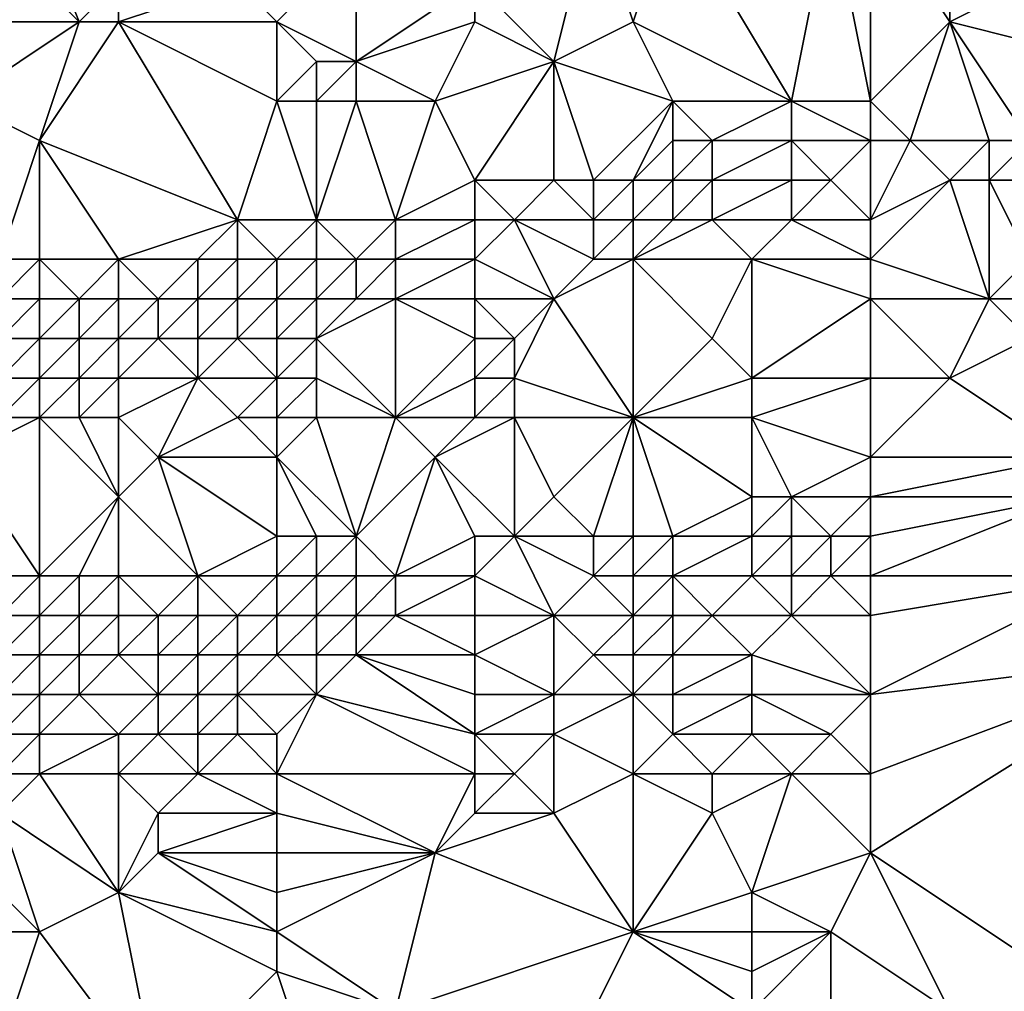
# Model space of a CAD drawing. Units: metres. Extents: x 70625 to 71250, y 344000 to 344500.
# Drawn here: x 70984 to 71008, y 344396 to 344421 of the extents above; entities that cross this region are included whole.
import ezdxf

# ---------------------------------------------------------------- set-up
doc = ezdxf.new("R2010")
doc.units = ezdxf.units.M
doc.layers.add('Terrain', color=15, linetype='Continuous')

msp = doc.modelspace()

# ---------------------------------------------------------------- linework, layer by layer
at = {"layer": 'Terrain'}
for points in [[(70985, 344421, 258.17), (70983, 344426, 258.14), (70981, 344425, 258.2), (70985, 344421, 258.17)], [(70985, 344421, 258.17), (70986, 344422, 258.08), (70983, 344426, 258.14), (70985, 344421, 258.17)], [(70985, 344421, 258.17), (70981, 344425, 258.2), (70981, 344421, 258.63), (70985, 344421, 258.17)], [(71005, 344424, 258.35), (71007, 344421, 258.49), (71007, 344425, 258.19), (71005, 344424, 258.35)], [(71007, 344421, 258.49), (71011, 344423, 258.18), (71007, 344425, 258.19), (71007, 344421, 258.49)], [(70997, 344420, 258.32), (70998, 344424, 258.42), (70995, 344422, 258.66), (70997, 344420, 258.32)], [(70997, 344420, 258.32), (70999, 344421, 258.49), (70998, 344424, 258.42), (70997, 344420, 258.32)], [(70999, 344421, 258.49), (71000, 344424, 258.47), (70998, 344424, 258.42), (70999, 344421, 258.49)], [(71003, 344419, 258.64), (71000, 344424, 258.47), (70999, 344421, 258.49), (71003, 344419, 258.64)], [(71003, 344419, 258.64), (71004, 344424, 258.49), (71000, 344424, 258.47), (71003, 344419, 258.64)], [(71005, 344419, 258.52), (71004, 344424, 258.49), (71003, 344419, 258.64), (71005, 344419, 258.52)], [(71005, 344419, 258.52), (71005, 344424, 258.35), (71004, 344424, 258.49), (71005, 344419, 258.52)], [(71005, 344419, 258.52), (71007, 344421, 258.49), (71005, 344424, 258.35), (71005, 344419, 258.52)], [(70990, 344421, 258.02), (70992, 344423, 258.26), (70989, 344422, 258.17), (70990, 344421, 258.02)], [(70992, 344420, 258.41), (70992, 344423, 258.26), (70990, 344421, 258.02), (70992, 344420, 258.41)], [(70995, 344422, 258.66), (70992, 344423, 258.26), (70992, 344420, 258.41), (70995, 344422, 258.66)], [(71011, 344420, 258.29), (71011, 344423, 258.18), (71007, 344421, 258.49), (71011, 344420, 258.29)], [(70986, 344421, 258.18), (70986, 344422, 258.08), (70985, 344421, 258.17), (70986, 344421, 258.18)], [(70990, 344421, 258.02), (70989, 344422, 258.17), (70986, 344421, 258.18), (70990, 344421, 258.02)], [(70986, 344421, 258.18), (70989, 344422, 258.17), (70986, 344422, 258.08), (70986, 344421, 258.18)], [(70995, 344421, 258.51), (70995, 344422, 258.66), (70992, 344420, 258.41), (70995, 344421, 258.51)], [(70997, 344420, 258.32), (70995, 344422, 258.66), (70995, 344421, 258.51), (70997, 344420, 258.32)], [(70985, 344421, 258.17), (70981, 344421, 258.63), (70982, 344419, 258.7), (70985, 344421, 258.17)], [(70985, 344421, 258.17), (70982, 344419, 258.7), (70984, 344418, 258.64), (70985, 344421, 258.17)], [(70986, 344421, 258.18), (70985, 344421, 258.17), (70984, 344418, 258.64), (70986, 344421, 258.18)], [(70986, 344421, 258.18), (70984, 344418, 258.64), (70989, 344416, 258.26), (70986, 344421, 258.18)], [(70990, 344419, 258.02), (70990, 344421, 258.02), (70986, 344421, 258.18), (70990, 344419, 258.02)], [(70990, 344419, 258.02), (70986, 344421, 258.18), (70989, 344416, 258.26), (70990, 344419, 258.02)], [(70990, 344419, 258.02), (70991, 344420, 258.13), (70990, 344421, 258.02), (70990, 344419, 258.02)], [(70992, 344420, 258.41), (70990, 344421, 258.02), (70991, 344420, 258.13), (70992, 344420, 258.41)], [(70995, 344421, 258.51), (70992, 344420, 258.41), (70994, 344419, 258.45), (70995, 344421, 258.51)], [(70997, 344420, 258.32), (70995, 344421, 258.51), (70994, 344419, 258.45), (70997, 344420, 258.32)], [(71000, 344419, 258.46), (70999, 344421, 258.49), (70997, 344420, 258.32), (71000, 344419, 258.46)], [(71003, 344419, 258.64), (70999, 344421, 258.49), (71000, 344419, 258.46), (71003, 344419, 258.64)], [(71005, 344419, 258.52), (71006, 344418, 258.7), (71007, 344421, 258.49), (71005, 344419, 258.52)], [(71007, 344421, 258.49), (71006, 344418, 258.7), (71008, 344418, 258.79), (71007, 344421, 258.49)], [(71011, 344420, 258.29), (71007, 344421, 258.49), (71009, 344418, 258.89), (71011, 344420, 258.29)], [(71007, 344421, 258.49), (71008, 344418, 258.79), (71009, 344418, 258.89), (71007, 344421, 258.49)], [(70991, 344419, 258.15), (70991, 344420, 258.13), (70990, 344419, 258.02), (70991, 344419, 258.15)], [(70992, 344419, 258.33), (70992, 344420, 258.41), (70991, 344419, 258.15), (70992, 344419, 258.33)], [(70991, 344419, 258.15), (70992, 344420, 258.41), (70991, 344420, 258.13), (70991, 344419, 258.15)], [(70994, 344419, 258.45), (70992, 344420, 258.41), (70992, 344419, 258.33), (70994, 344419, 258.45)], [(70997, 344420, 258.32), (70994, 344419, 258.45), (70995, 344417, 258.51), (70997, 344420, 258.32)], [(70997, 344420, 258.32), (70995, 344417, 258.51), (70997, 344417, 258.6), (70997, 344420, 258.32)], [(71000, 344419, 258.46), (70997, 344420, 258.32), (70998, 344417, 258.65), (71000, 344419, 258.46)], [(70997, 344420, 258.32), (70997, 344417, 258.6), (70998, 344417, 258.65), (70997, 344420, 258.32)], [(70983, 344415, 258.8), (70984, 344418, 258.64), (70982, 344419, 258.7), (70983, 344415, 258.8)], [(70990, 344419, 258.02), (70989, 344416, 258.26), (70991, 344416, 258.53), (70990, 344419, 258.02)], [(70991, 344419, 258.15), (70990, 344419, 258.02), (70991, 344416, 258.53), (70991, 344419, 258.15)], [(70992, 344419, 258.33), (70991, 344419, 258.15), (70991, 344416, 258.53), (70992, 344419, 258.33)], [(70992, 344419, 258.33), (70991, 344416, 258.53), (70993, 344416, 258.52), (70992, 344419, 258.33)], [(70994, 344419, 258.45), (70992, 344419, 258.33), (70993, 344416, 258.52), (70994, 344419, 258.45)], [(70994, 344419, 258.45), (70993, 344416, 258.52), (70995, 344417, 258.51), (70994, 344419, 258.45)], [(71000, 344419, 258.46), (70998, 344417, 258.65), (70999, 344417, 258.66), (71000, 344419, 258.46)], [(71000, 344419, 258.46), (70999, 344417, 258.66), (71000, 344418, 258.49), (71000, 344419, 258.46)], [(71003, 344419, 258.64), (71000, 344419, 258.46), (71001, 344418, 258.61), (71003, 344419, 258.64)], [(71000, 344419, 258.46), (71000, 344418, 258.49), (71001, 344418, 258.61), (71000, 344419, 258.46)], [(71003, 344419, 258.64), (71001, 344418, 258.61), (71003, 344418, 258.76), (71003, 344419, 258.64)], [(71005, 344419, 258.52), (71003, 344419, 258.64), (71005, 344418, 258.7), (71005, 344419, 258.52)], [(71003, 344419, 258.64), (71003, 344418, 258.76), (71005, 344418, 258.7), (71003, 344419, 258.64)], [(71005, 344419, 258.52), (71005, 344418, 258.7), (71006, 344418, 258.7), (71005, 344419, 258.52)], [(70984, 344415, 258.73), (70984, 344418, 258.64), (70983, 344415, 258.8), (70984, 344415, 258.73)], [(70986, 344415, 258.74), (70984, 344418, 258.64), (70984, 344415, 258.73), (70986, 344415, 258.74)], [(70986, 344415, 258.74), (70989, 344416, 258.26), (70984, 344418, 258.64), (70986, 344415, 258.74)], [(71000, 344417, 258.75), (71000, 344418, 258.49), (70999, 344417, 258.66), (71000, 344417, 258.75)], [(71001, 344417, 258.92), (71001, 344418, 258.61), (71000, 344417, 258.75), (71001, 344417, 258.92)], [(71000, 344417, 258.75), (71001, 344418, 258.61), (71000, 344418, 258.49), (71000, 344417, 258.75)], [(71003, 344417, 259.1), (71003, 344418, 258.76), (71001, 344417, 258.92), (71003, 344417, 259.1)], [(71001, 344417, 258.92), (71003, 344418, 258.76), (71001, 344418, 258.61), (71001, 344417, 258.92)], [(71004, 344417, 259.07), (71005, 344418, 258.7), (71003, 344418, 258.76), (71004, 344417, 259.07)], [(71004, 344417, 259.07), (71003, 344418, 258.76), (71003, 344417, 259.1), (71004, 344417, 259.07)], [(71005, 344416, 259.49), (71005, 344418, 258.7), (71004, 344417, 259.07), (71005, 344416, 259.49)], [(71005, 344416, 259.49), (71007, 344417, 259.17), (71006, 344418, 258.7), (71005, 344416, 259.49)], [(71005, 344416, 259.49), (71006, 344418, 258.7), (71005, 344418, 258.7), (71005, 344416, 259.49)], [(71007, 344417, 259.17), (71008, 344418, 258.79), (71006, 344418, 258.7), (71007, 344417, 259.17)], [(71008, 344417, 259.42), (71008, 344418, 258.79), (71007, 344417, 259.17), (71008, 344417, 259.42)], [(71009, 344417, 259.27), (71009, 344418, 258.89), (71008, 344417, 259.42), (71009, 344417, 259.27)], [(71008, 344417, 259.42), (71009, 344418, 258.89), (71008, 344418, 258.79), (71008, 344417, 259.42)], [(70995, 344416, 258.85), (70995, 344417, 258.51), (70993, 344416, 258.52), (70995, 344416, 258.85)], [(70996, 344416, 258.98), (70997, 344417, 258.6), (70995, 344417, 258.51), (70996, 344416, 258.98)], [(70996, 344416, 258.98), (70995, 344417, 258.51), (70995, 344416, 258.85), (70996, 344416, 258.98)], [(70998, 344416, 259.09), (70997, 344417, 258.6), (70996, 344416, 258.98), (70998, 344416, 259.09)], [(70998, 344416, 259.09), (70998, 344417, 258.65), (70997, 344417, 258.6), (70998, 344416, 259.09)], [(70999, 344416, 259.14), (70999, 344417, 258.66), (70998, 344416, 259.09), (70999, 344416, 259.14)], [(70998, 344416, 259.09), (70999, 344417, 258.66), (70998, 344417, 258.65), (70998, 344416, 259.09)], [(71000, 344416, 259.25), (71000, 344417, 258.75), (70999, 344416, 259.14), (71000, 344416, 259.25)], [(70999, 344416, 259.14), (71000, 344417, 258.75), (70999, 344417, 258.66), (70999, 344416, 259.14)], [(71001, 344416, 259.39), (71001, 344417, 258.92), (71000, 344416, 259.25), (71001, 344416, 259.39)], [(71000, 344416, 259.25), (71001, 344417, 258.92), (71000, 344417, 258.75), (71000, 344416, 259.25)], [(71003, 344416, 259.5), (71003, 344417, 259.1), (71001, 344416, 259.39), (71003, 344416, 259.5)], [(71001, 344416, 259.39), (71003, 344417, 259.1), (71001, 344417, 258.92), (71001, 344416, 259.39)], [(71005, 344416, 259.49), (71004, 344417, 259.07), (71003, 344416, 259.5), (71005, 344416, 259.49)], [(71003, 344416, 259.5), (71004, 344417, 259.07), (71003, 344417, 259.1), (71003, 344416, 259.5)], [(71005, 344415, 259.97), (71008, 344414, 260.93), (71007, 344417, 259.17), (71005, 344415, 259.97)], [(71005, 344415, 259.97), (71007, 344417, 259.17), (71005, 344416, 259.49), (71005, 344415, 259.97)], [(71008, 344414, 260.93), (71008, 344417, 259.42), (71007, 344417, 259.17), (71008, 344414, 260.93)], [(71008, 344414, 260.93), (71009, 344415, 260.26), (71008, 344417, 259.42), (71008, 344414, 260.93)], [(71009, 344415, 260.26), (71009, 344417, 259.27), (71008, 344417, 259.42), (71009, 344415, 260.26)], [(70988, 344415, 258.54), (70989, 344416, 258.26), (70986, 344415, 258.74), (70988, 344415, 258.54)], [(70989, 344415, 258.54), (70989, 344416, 258.26), (70988, 344415, 258.54), (70989, 344415, 258.54)], [(70990, 344415, 258.71), (70989, 344416, 258.26), (70989, 344415, 258.54), (70990, 344415, 258.71)], [(70990, 344415, 258.71), (70991, 344416, 258.53), (70989, 344416, 258.26), (70990, 344415, 258.71)], [(70991, 344415, 258.82), (70991, 344416, 258.53), (70990, 344415, 258.71), (70991, 344415, 258.82)], [(70992, 344415, 258.85), (70991, 344416, 258.53), (70991, 344415, 258.82), (70992, 344415, 258.85)], [(70992, 344415, 258.85), (70993, 344416, 258.52), (70991, 344416, 258.53), (70992, 344415, 258.85)], [(70993, 344415, 258.92), (70993, 344416, 258.52), (70992, 344415, 258.85), (70993, 344415, 258.92)], [(70995, 344415, 259.32), (70995, 344416, 258.85), (70993, 344415, 258.92), (70995, 344415, 259.32)], [(70995, 344416, 258.85), (70993, 344416, 258.52), (70993, 344415, 258.92), (70995, 344416, 258.85)], [(70997, 344414, 260.08), (70996, 344416, 258.98), (70995, 344415, 259.32), (70997, 344414, 260.08)], [(70995, 344415, 259.32), (70996, 344416, 258.98), (70995, 344416, 258.85), (70995, 344415, 259.32)], [(70997, 344414, 260.08), (70998, 344415, 259.62), (70996, 344416, 258.98), (70997, 344414, 260.08)], [(70998, 344415, 259.62), (70998, 344416, 259.09), (70996, 344416, 258.98), (70998, 344415, 259.62)], [(70999, 344415, 259.71), (70999, 344416, 259.14), (70998, 344415, 259.62), (70999, 344415, 259.71)], [(70998, 344415, 259.62), (70999, 344416, 259.14), (70998, 344416, 259.09), (70998, 344415, 259.62)], [(71002, 344415, 259.98), (71001, 344416, 259.39), (70999, 344415, 259.71), (71002, 344415, 259.98)], [(70999, 344415, 259.71), (71001, 344416, 259.39), (71000, 344416, 259.25), (70999, 344415, 259.71)], [(70999, 344415, 259.71), (71000, 344416, 259.25), (70999, 344416, 259.14), (70999, 344415, 259.71)], [(71002, 344415, 259.98), (71003, 344416, 259.5), (71001, 344416, 259.39), (71002, 344415, 259.98)], [(71005, 344415, 259.97), (71003, 344416, 259.5), (71002, 344415, 259.98), (71005, 344415, 259.97)], [(71005, 344415, 259.97), (71005, 344416, 259.49), (71003, 344416, 259.5), (71005, 344415, 259.97)], [(70984, 344414, 259.02), (70984, 344415, 258.73), (70983, 344414, 259.04), (70984, 344414, 259.02)], [(70983, 344414, 259.04), (70984, 344415, 258.73), (70983, 344415, 258.8), (70983, 344414, 259.04)], [(70985, 344414, 259.03), (70984, 344415, 258.73), (70984, 344414, 259.02), (70985, 344414, 259.03)], [(70985, 344414, 259.03), (70986, 344415, 258.74), (70984, 344415, 258.73), (70985, 344414, 259.03)], [(70986, 344414, 259.03), (70986, 344415, 258.74), (70985, 344414, 259.03), (70986, 344414, 259.03)], [(70987, 344414, 259.04), (70986, 344415, 258.74), (70986, 344414, 259.03), (70987, 344414, 259.04)], [(70987, 344414, 259.04), (70988, 344415, 258.54), (70986, 344415, 258.74), (70987, 344414, 259.04)], [(70988, 344414, 259.06), (70988, 344415, 258.54), (70987, 344414, 259.04), (70988, 344414, 259.06)], [(70989, 344414, 259.15), (70989, 344415, 258.54), (70988, 344414, 259.06), (70989, 344414, 259.15)], [(70988, 344414, 259.06), (70989, 344415, 258.54), (70988, 344415, 258.54), (70988, 344414, 259.06)], [(70990, 344414, 259.29), (70990, 344415, 258.71), (70989, 344414, 259.15), (70990, 344414, 259.29)], [(70989, 344414, 259.15), (70990, 344415, 258.71), (70989, 344415, 258.54), (70989, 344414, 259.15)], [(70991, 344414, 259.37), (70991, 344415, 258.82), (70990, 344414, 259.29), (70991, 344414, 259.37)], [(70990, 344414, 259.29), (70991, 344415, 258.82), (70990, 344415, 258.71), (70990, 344414, 259.29)], [(70992, 344414, 259.4), (70992, 344415, 258.85), (70991, 344414, 259.37), (70992, 344414, 259.4)], [(70991, 344414, 259.37), (70992, 344415, 258.85), (70991, 344415, 258.82), (70991, 344414, 259.37)], [(70993, 344414, 259.51), (70993, 344415, 258.92), (70992, 344414, 259.4), (70993, 344414, 259.51)], [(70992, 344414, 259.4), (70993, 344415, 258.92), (70992, 344415, 258.85), (70992, 344414, 259.4)], [(70995, 344414, 259.85), (70995, 344415, 259.32), (70993, 344414, 259.51), (70995, 344414, 259.85)], [(70995, 344415, 259.32), (70993, 344415, 258.92), (70993, 344414, 259.51), (70995, 344415, 259.32)], [(70997, 344414, 260.08), (70995, 344415, 259.32), (70995, 344414, 259.85), (70997, 344414, 260.08)], [(70999, 344411, 261.67), (70999, 344415, 259.71), (70997, 344414, 260.08), (70999, 344411, 261.67)], [(70997, 344414, 260.08), (70999, 344415, 259.71), (70998, 344415, 259.62), (70997, 344414, 260.08)], [(70999, 344411, 261.67), (71001, 344413, 260.82), (70999, 344415, 259.71), (70999, 344411, 261.67)], [(71001, 344413, 260.82), (71002, 344415, 259.98), (70999, 344415, 259.71), (71001, 344413, 260.82)], [(71002, 344412, 261.36), (71002, 344415, 259.98), (71001, 344413, 260.82), (71002, 344412, 261.36)], [(71002, 344412, 261.36), (71005, 344414, 260.55), (71002, 344415, 259.98), (71002, 344412, 261.36)], [(71005, 344414, 260.55), (71005, 344415, 259.97), (71002, 344415, 259.98), (71005, 344414, 260.55)], [(71005, 344414, 260.55), (71008, 344414, 260.93), (71005, 344415, 259.97), (71005, 344414, 260.55)], [(71010, 344414, 260.75), (71009, 344415, 260.26), (71008, 344414, 260.93), (71010, 344414, 260.75)], [(70984, 344413, 259.49), (70984, 344414, 259.02), (70983, 344413, 259.47), (70984, 344413, 259.49)], [(70983, 344413, 259.47), (70984, 344414, 259.02), (70983, 344414, 259.04), (70983, 344413, 259.47)], [(70985, 344413, 259.54), (70985, 344414, 259.03), (70984, 344413, 259.49), (70985, 344413, 259.54)], [(70984, 344413, 259.49), (70985, 344414, 259.03), (70984, 344414, 259.02), (70984, 344413, 259.49)], [(70986, 344413, 259.58), (70986, 344414, 259.03), (70985, 344413, 259.54), (70986, 344413, 259.58)], [(70985, 344413, 259.54), (70986, 344414, 259.03), (70985, 344414, 259.03), (70985, 344413, 259.54)], [(70987, 344413, 259.68), (70987, 344414, 259.04), (70986, 344413, 259.58), (70987, 344413, 259.68)], [(70986, 344413, 259.58), (70987, 344414, 259.04), (70986, 344414, 259.03), (70986, 344413, 259.58)], [(70988, 344413, 259.78), (70988, 344414, 259.06), (70987, 344413, 259.68), (70988, 344413, 259.78)], [(70987, 344413, 259.68), (70988, 344414, 259.06), (70987, 344414, 259.04), (70987, 344413, 259.68)], [(70989, 344413, 259.83), (70989, 344414, 259.15), (70988, 344413, 259.78), (70989, 344413, 259.83)], [(70988, 344413, 259.78), (70989, 344414, 259.15), (70988, 344414, 259.06), (70988, 344413, 259.78)], [(70990, 344413, 259.91), (70990, 344414, 259.29), (70989, 344413, 259.83), (70990, 344413, 259.91)], [(70989, 344413, 259.83), (70990, 344414, 259.29), (70989, 344414, 259.15), (70989, 344413, 259.83)], [(70991, 344413, 259.97), (70991, 344414, 259.37), (70990, 344413, 259.91), (70991, 344413, 259.97)], [(70990, 344413, 259.91), (70991, 344414, 259.37), (70990, 344414, 259.29), (70990, 344413, 259.91)], [(70993, 344411, 261.38), (70993, 344414, 259.51), (70991, 344413, 259.97), (70993, 344411, 261.38)], [(70991, 344413, 259.97), (70993, 344414, 259.51), (70992, 344414, 259.4), (70991, 344413, 259.97)], [(70991, 344413, 259.97), (70992, 344414, 259.4), (70991, 344414, 259.37), (70991, 344413, 259.97)], [(70995, 344413, 260.37), (70993, 344414, 259.51), (70993, 344411, 261.38), (70995, 344413, 260.37)], [(70995, 344413, 260.37), (70995, 344414, 259.85), (70993, 344414, 259.51), (70995, 344413, 260.37)], [(70996, 344413, 260.5), (70995, 344414, 259.85), (70995, 344413, 260.37), (70996, 344413, 260.5)], [(70996, 344413, 260.5), (70997, 344414, 260.08), (70995, 344414, 259.85), (70996, 344413, 260.5)], [(70999, 344411, 261.67), (70997, 344414, 260.08), (70996, 344412, 260.98), (70999, 344411, 261.67)], [(70996, 344412, 260.98), (70997, 344414, 260.08), (70996, 344413, 260.5), (70996, 344412, 260.98)], [(71005, 344412, 261.58), (71005, 344414, 260.55), (71002, 344412, 261.36), (71005, 344412, 261.58)], [(71005, 344412, 261.58), (71007, 344412, 261.52), (71005, 344414, 260.55), (71005, 344412, 261.58)], [(71005, 344414, 260.55), (71007, 344412, 261.52), (71008, 344414, 260.93), (71005, 344414, 260.55)], [(71007, 344412, 261.52), (71009, 344413, 261.37), (71008, 344414, 260.93), (71007, 344412, 261.52)], [(71009, 344413, 261.37), (71010, 344414, 260.75), (71008, 344414, 260.93), (71009, 344413, 261.37)], [(70984, 344412, 260.13), (70984, 344413, 259.49), (70983, 344412, 260.07), (70984, 344412, 260.13)], [(70983, 344412, 260.07), (70984, 344413, 259.49), (70983, 344413, 259.47), (70983, 344412, 260.07)], [(70985, 344412, 260.25), (70985, 344413, 259.54), (70984, 344412, 260.13), (70985, 344412, 260.25)], [(70984, 344412, 260.13), (70985, 344413, 259.54), (70984, 344413, 259.49), (70984, 344412, 260.13)], [(70986, 344412, 260.36), (70986, 344413, 259.58), (70985, 344412, 260.25), (70986, 344412, 260.36)], [(70985, 344412, 260.25), (70986, 344413, 259.58), (70985, 344413, 259.54), (70985, 344412, 260.25)], [(70988, 344412, 260.51), (70987, 344413, 259.68), (70986, 344412, 260.36), (70988, 344412, 260.51)], [(70986, 344412, 260.36), (70987, 344413, 259.68), (70986, 344413, 259.58), (70986, 344412, 260.36)], [(70988, 344412, 260.51), (70988, 344413, 259.78), (70987, 344413, 259.68), (70988, 344412, 260.51)], [(70990, 344412, 260.43), (70989, 344413, 259.83), (70988, 344412, 260.51), (70990, 344412, 260.43)], [(70988, 344412, 260.51), (70989, 344413, 259.83), (70988, 344413, 259.78), (70988, 344412, 260.51)], [(70990, 344412, 260.43), (70990, 344413, 259.91), (70989, 344413, 259.83), (70990, 344412, 260.43)], [(70991, 344412, 260.53), (70991, 344413, 259.97), (70990, 344412, 260.43), (70991, 344412, 260.53)], [(70990, 344412, 260.43), (70991, 344413, 259.97), (70990, 344413, 259.91), (70990, 344412, 260.43)], [(70993, 344411, 261.38), (70991, 344413, 259.97), (70991, 344412, 260.53), (70993, 344411, 261.38)], [(70995, 344412, 260.82), (70995, 344413, 260.37), (70993, 344411, 261.38), (70995, 344412, 260.82)], [(70996, 344412, 260.98), (70996, 344413, 260.5), (70995, 344412, 260.82), (70996, 344412, 260.98)], [(70995, 344412, 260.82), (70996, 344413, 260.5), (70995, 344413, 260.37), (70995, 344412, 260.82)], [(70999, 344411, 261.67), (71002, 344412, 261.36), (71001, 344413, 260.82), (70999, 344411, 261.67)], [(71010, 344410, 262.83), (71009, 344413, 261.37), (71007, 344412, 261.52), (71010, 344410, 262.83)], [(70984, 344411, 260.83), (70984, 344412, 260.13), (70983, 344411, 260.73), (70984, 344411, 260.83)], [(70983, 344411, 260.73), (70984, 344412, 260.13), (70983, 344412, 260.07), (70983, 344411, 260.73)], [(70985, 344411, 261.02), (70985, 344412, 260.25), (70984, 344411, 260.83), (70985, 344411, 261.02)], [(70984, 344411, 260.83), (70985, 344412, 260.25), (70984, 344412, 260.13), (70984, 344411, 260.83)], [(70986, 344411, 261.15), (70986, 344412, 260.36), (70985, 344411, 261.02), (70986, 344411, 261.15)], [(70985, 344411, 261.02), (70986, 344412, 260.36), (70985, 344412, 260.25), (70985, 344411, 261.02)], [(70987, 344410, 261.68), (70988, 344412, 260.51), (70986, 344411, 261.15), (70987, 344410, 261.68)], [(70986, 344411, 261.15), (70988, 344412, 260.51), (70986, 344412, 260.36), (70986, 344411, 261.15)], [(70987, 344410, 261.68), (70989, 344411, 261), (70988, 344412, 260.51), (70987, 344410, 261.68)], [(70989, 344411, 261), (70990, 344412, 260.43), (70988, 344412, 260.51), (70989, 344411, 261)], [(70990, 344411, 261), (70990, 344412, 260.43), (70989, 344411, 261), (70990, 344411, 261)], [(70991, 344411, 261.1), (70991, 344412, 260.53), (70990, 344411, 261), (70991, 344411, 261.1)], [(70990, 344411, 261), (70991, 344412, 260.53), (70990, 344412, 260.43), (70990, 344411, 261)], [(70993, 344411, 261.38), (70991, 344412, 260.53), (70991, 344411, 261.1), (70993, 344411, 261.38)], [(70995, 344411, 261.34), (70995, 344412, 260.82), (70993, 344411, 261.38), (70995, 344411, 261.34)], [(70996, 344411, 261.46), (70996, 344412, 260.98), (70995, 344411, 261.34), (70996, 344411, 261.46)], [(70995, 344411, 261.34), (70996, 344412, 260.98), (70995, 344412, 260.82), (70995, 344411, 261.34)], [(70999, 344411, 261.67), (70996, 344412, 260.98), (70996, 344411, 261.46), (70999, 344411, 261.67)], [(71002, 344411, 261.9), (71002, 344412, 261.36), (70999, 344411, 261.67), (71002, 344411, 261.9)], [(71005, 344410, 262.6), (71005, 344412, 261.58), (71002, 344411, 261.9), (71005, 344410, 262.6)], [(71002, 344411, 261.9), (71005, 344412, 261.58), (71002, 344412, 261.36), (71002, 344411, 261.9)], [(71005, 344410, 262.6), (71010, 344410, 262.83), (71007, 344412, 261.52), (71005, 344410, 262.6)], [(71005, 344410, 262.6), (71007, 344412, 261.52), (71005, 344412, 261.58), (71005, 344410, 262.6)], [(70984, 344411, 260.83), (70983, 344411, 260.73), (70982, 344410, 261.37), (70984, 344411, 260.83)], [(70984, 344411, 260.83), (70982, 344410, 261.37), (70984, 344407, 263.22), (70984, 344411, 260.83)], [(70985, 344411, 261.02), (70984, 344411, 260.83), (70986, 344409, 262.06), (70985, 344411, 261.02)], [(70984, 344411, 260.83), (70984, 344407, 263.22), (70986, 344409, 262.06), (70984, 344411, 260.83)], [(70986, 344411, 261.15), (70985, 344411, 261.02), (70986, 344409, 262.06), (70986, 344411, 261.15)], [(70987, 344410, 261.68), (70986, 344411, 261.15), (70986, 344409, 262.06), (70987, 344410, 261.68)], [(70990, 344410, 261.62), (70989, 344411, 261), (70987, 344410, 261.68), (70990, 344410, 261.62)], [(70990, 344410, 261.62), (70990, 344411, 261), (70989, 344411, 261), (70990, 344410, 261.62)], [(70990, 344410, 261.62), (70992, 344408, 262.9), (70991, 344411, 261.1), (70990, 344410, 261.62)], [(70990, 344410, 261.62), (70991, 344411, 261.1), (70990, 344411, 261), (70990, 344410, 261.62)], [(70993, 344411, 261.38), (70991, 344411, 261.1), (70992, 344408, 262.9), (70993, 344411, 261.38)], [(70994, 344410, 261.98), (70993, 344411, 261.38), (70992, 344408, 262.9), (70994, 344410, 261.98)], [(70995, 344411, 261.34), (70993, 344411, 261.38), (70994, 344410, 261.98), (70995, 344411, 261.34)], [(70996, 344411, 261.46), (70995, 344411, 261.34), (70994, 344410, 261.98), (70996, 344411, 261.46)], [(70996, 344411, 261.46), (70994, 344410, 261.98), (70996, 344408, 263), (70996, 344411, 261.46)], [(70999, 344411, 261.67), (70996, 344411, 261.46), (70997, 344409, 262.62), (70999, 344411, 261.67)], [(70996, 344411, 261.46), (70996, 344408, 263), (70997, 344409, 262.62), (70996, 344411, 261.46)], [(70999, 344411, 261.67), (70997, 344409, 262.62), (70998, 344408, 263.06), (70999, 344411, 261.67)], [(70999, 344411, 261.67), (70998, 344408, 263.06), (70999, 344408, 263.09), (70999, 344411, 261.67)], [(71002, 344411, 261.9), (70999, 344411, 261.67), (71002, 344409, 262.99), (71002, 344411, 261.9)], [(70999, 344411, 261.67), (70999, 344408, 263.09), (71000, 344408, 263.02), (70999, 344411, 261.67)], [(70999, 344411, 261.67), (71000, 344408, 263.02), (71002, 344409, 262.99), (70999, 344411, 261.67)], [(71005, 344410, 262.6), (71002, 344411, 261.9), (71003, 344409, 263), (71005, 344410, 262.6)], [(71002, 344411, 261.9), (71002, 344409, 262.99), (71003, 344409, 263), (71002, 344411, 261.9)], [(70984, 344407, 263.22), (70982, 344410, 261.37), (70983, 344407, 263.17), (70984, 344407, 263.22)], [(70987, 344410, 261.68), (70986, 344409, 262.06), (70988, 344407, 263.15), (70987, 344410, 261.68)], [(70990, 344410, 261.62), (70987, 344410, 261.68), (70990, 344408, 262.82), (70990, 344410, 261.62)], [(70987, 344410, 261.68), (70988, 344407, 263.15), (70990, 344408, 262.82), (70987, 344410, 261.68)], [(70990, 344410, 261.62), (70990, 344408, 262.82), (70991, 344408, 262.89), (70990, 344410, 261.62)], [(70990, 344410, 261.62), (70991, 344408, 262.89), (70992, 344408, 262.9), (70990, 344410, 261.62)], [(70994, 344410, 261.98), (70992, 344408, 262.9), (70993, 344407, 263.25), (70994, 344410, 261.98)], [(70994, 344410, 261.98), (70993, 344407, 263.25), (70995, 344408, 262.97), (70994, 344410, 261.98)], [(70994, 344410, 261.98), (70995, 344408, 262.97), (70996, 344408, 263), (70994, 344410, 261.98)], [(71005, 344410, 262.6), (71003, 344409, 263), (71005, 344409, 263.12), (71005, 344410, 262.6)], [(71005, 344409, 263.12), (71010, 344409, 263.14), (71010, 344410, 262.83), (71005, 344409, 263.12)], [(71005, 344410, 262.6), (71005, 344409, 263.12), (71010, 344410, 262.83), (71005, 344410, 262.6)], [(70985, 344407, 263.19), (70986, 344409, 262.06), (70984, 344407, 263.22), (70985, 344407, 263.19)], [(70986, 344407, 263.13), (70986, 344409, 262.06), (70985, 344407, 263.19), (70986, 344407, 263.13)], [(70988, 344407, 263.15), (70986, 344409, 262.06), (70986, 344407, 263.13), (70988, 344407, 263.15)], [(70998, 344408, 263.06), (70997, 344409, 262.62), (70996, 344408, 263), (70998, 344408, 263.06)], [(71002, 344408, 263.25), (71002, 344409, 262.99), (71000, 344408, 263.02), (71002, 344408, 263.25)], [(71003, 344408, 263.31), (71003, 344409, 263), (71002, 344408, 263.25), (71003, 344408, 263.31)], [(71002, 344408, 263.25), (71003, 344409, 263), (71002, 344409, 262.99), (71002, 344408, 263.25)], [(71004, 344408, 263.35), (71003, 344409, 263), (71003, 344408, 263.31), (71004, 344408, 263.35)], [(71004, 344408, 263.35), (71005, 344409, 263.12), (71003, 344409, 263), (71004, 344408, 263.35)], [(71005, 344408, 263.39), (71005, 344409, 263.12), (71004, 344408, 263.35), (71005, 344408, 263.39)], [(71005, 344407, 263.42), (71011, 344407, 263.33), (71010, 344409, 263.14), (71005, 344407, 263.42)], [(71005, 344407, 263.42), (71010, 344409, 263.14), (71005, 344408, 263.39), (71005, 344407, 263.42)], [(71005, 344408, 263.39), (71010, 344409, 263.14), (71005, 344409, 263.12), (71005, 344408, 263.39)], [(70990, 344407, 263.25), (70990, 344408, 262.82), (70988, 344407, 263.15), (70990, 344407, 263.25)], [(70991, 344407, 263.27), (70991, 344408, 262.89), (70990, 344407, 263.25), (70991, 344407, 263.27)], [(70990, 344407, 263.25), (70991, 344408, 262.89), (70990, 344408, 262.82), (70990, 344407, 263.25)], [(70992, 344407, 263.25), (70992, 344408, 262.9), (70991, 344407, 263.27), (70992, 344407, 263.25)], [(70991, 344407, 263.27), (70992, 344408, 262.9), (70991, 344408, 262.89), (70991, 344407, 263.27)], [(70993, 344407, 263.25), (70992, 344408, 262.9), (70992, 344407, 263.25), (70993, 344407, 263.25)], [(70995, 344407, 263.23), (70995, 344408, 262.97), (70993, 344407, 263.25), (70995, 344407, 263.23)], [(70997, 344406, 263.41), (70996, 344408, 263), (70995, 344407, 263.23), (70997, 344406, 263.41)], [(70995, 344407, 263.23), (70996, 344408, 263), (70995, 344408, 262.97), (70995, 344407, 263.23)], [(70997, 344406, 263.41), (70998, 344407, 263.33), (70996, 344408, 263), (70997, 344406, 263.41)], [(70998, 344407, 263.33), (70998, 344408, 263.06), (70996, 344408, 263), (70998, 344407, 263.33)], [(70999, 344407, 263.35), (70999, 344408, 263.09), (70998, 344407, 263.33), (70999, 344407, 263.35)], [(70998, 344407, 263.33), (70999, 344408, 263.09), (70998, 344408, 263.06), (70998, 344407, 263.33)], [(71000, 344407, 263.28), (71000, 344408, 263.02), (70999, 344407, 263.35), (71000, 344407, 263.28)], [(70999, 344407, 263.35), (71000, 344408, 263.02), (70999, 344408, 263.09), (70999, 344407, 263.35)], [(71002, 344407, 263.37), (71002, 344408, 263.25), (71000, 344407, 263.28), (71002, 344407, 263.37)], [(71000, 344407, 263.28), (71002, 344408, 263.25), (71000, 344408, 263.02), (71000, 344407, 263.28)], [(71003, 344407, 263.44), (71003, 344408, 263.31), (71002, 344407, 263.37), (71003, 344407, 263.44)], [(71002, 344407, 263.37), (71003, 344408, 263.31), (71002, 344408, 263.25), (71002, 344407, 263.37)], [(71004, 344407, 263.45), (71004, 344408, 263.35), (71003, 344407, 263.44), (71004, 344407, 263.45)], [(71003, 344407, 263.44), (71004, 344408, 263.35), (71003, 344408, 263.31), (71003, 344407, 263.44)], [(71005, 344407, 263.42), (71005, 344408, 263.39), (71004, 344407, 263.45), (71005, 344407, 263.42)], [(71004, 344407, 263.45), (71005, 344408, 263.39), (71004, 344408, 263.35), (71004, 344407, 263.45)], [(70984, 344406, 263.43), (70984, 344407, 263.22), (70983, 344406, 263.37), (70984, 344406, 263.43)], [(70983, 344406, 263.37), (70984, 344407, 263.22), (70983, 344407, 263.17), (70983, 344406, 263.37)], [(70985, 344406, 263.44), (70985, 344407, 263.19), (70984, 344406, 263.43), (70985, 344406, 263.44)], [(70984, 344406, 263.43), (70985, 344407, 263.19), (70984, 344407, 263.22), (70984, 344406, 263.43)], [(70986, 344406, 263.43), (70986, 344407, 263.13), (70985, 344406, 263.44), (70986, 344406, 263.43)], [(70985, 344406, 263.44), (70986, 344407, 263.13), (70985, 344407, 263.19), (70985, 344406, 263.44)], [(70987, 344406, 263.44), (70986, 344407, 263.13), (70986, 344406, 263.43), (70987, 344406, 263.44)], [(70987, 344406, 263.44), (70988, 344407, 263.15), (70986, 344407, 263.13), (70987, 344406, 263.44)], [(70988, 344406, 263.43), (70988, 344407, 263.15), (70987, 344406, 263.44), (70988, 344406, 263.43)], [(70989, 344406, 263.44), (70988, 344407, 263.15), (70988, 344406, 263.43), (70989, 344406, 263.44)], [(70989, 344406, 263.44), (70990, 344407, 263.25), (70988, 344407, 263.15), (70989, 344406, 263.44)], [(70990, 344406, 263.46), (70990, 344407, 263.25), (70989, 344406, 263.44), (70990, 344406, 263.46)], [(70991, 344406, 263.44), (70991, 344407, 263.27), (70990, 344406, 263.46), (70991, 344406, 263.44)], [(70990, 344406, 263.46), (70991, 344407, 263.27), (70990, 344407, 263.25), (70990, 344406, 263.46)], [(70992, 344406, 263.41), (70992, 344407, 263.25), (70991, 344406, 263.44), (70992, 344406, 263.41)], [(70991, 344406, 263.44), (70992, 344407, 263.25), (70991, 344407, 263.27), (70991, 344406, 263.44)], [(70993, 344406, 263.43), (70993, 344407, 263.25), (70992, 344406, 263.41), (70993, 344406, 263.43)], [(70992, 344406, 263.41), (70993, 344407, 263.25), (70992, 344407, 263.25), (70992, 344406, 263.41)], [(70995, 344406, 263.37), (70995, 344407, 263.23), (70993, 344406, 263.43), (70995, 344406, 263.37)], [(70995, 344407, 263.23), (70993, 344407, 263.25), (70993, 344406, 263.43), (70995, 344407, 263.23)], [(70997, 344406, 263.41), (70995, 344407, 263.23), (70995, 344406, 263.37), (70997, 344406, 263.41)], [(70999, 344406, 263.47), (70998, 344407, 263.33), (70997, 344406, 263.41), (70999, 344406, 263.47)], [(70999, 344406, 263.47), (70999, 344407, 263.35), (70998, 344407, 263.33), (70999, 344406, 263.47)], [(71000, 344406, 263.42), (71000, 344407, 263.28), (70999, 344406, 263.47), (71000, 344406, 263.42)], [(70999, 344406, 263.47), (71000, 344407, 263.28), (70999, 344407, 263.35), (70999, 344406, 263.47)], [(71001, 344406, 263.38), (71002, 344407, 263.37), (71000, 344407, 263.28), (71001, 344406, 263.38)], [(71001, 344406, 263.38), (71000, 344407, 263.28), (71000, 344406, 263.42), (71001, 344406, 263.38)], [(71003, 344406, 263.42), (71002, 344407, 263.37), (71001, 344406, 263.38), (71003, 344406, 263.42)], [(71003, 344406, 263.42), (71003, 344407, 263.44), (71002, 344407, 263.37), (71003, 344406, 263.42)], [(71005, 344406, 263.38), (71004, 344407, 263.45), (71003, 344406, 263.42), (71005, 344406, 263.38)], [(71003, 344406, 263.42), (71004, 344407, 263.45), (71003, 344407, 263.44), (71003, 344406, 263.42)], [(71005, 344406, 263.38), (71005, 344407, 263.42), (71004, 344407, 263.45), (71005, 344406, 263.38)], [(71005, 344404, 263.43), (71013, 344405, 263.47), (71011, 344407, 263.33), (71005, 344404, 263.43)], [(71005, 344404, 263.43), (71011, 344407, 263.33), (71005, 344406, 263.38), (71005, 344404, 263.43)], [(71005, 344406, 263.38), (71011, 344407, 263.33), (71005, 344407, 263.42), (71005, 344406, 263.38)], [(70984, 344405, 263.39), (70984, 344406, 263.43), (70983, 344405, 263.34), (70984, 344405, 263.39)], [(70983, 344405, 263.34), (70984, 344406, 263.43), (70983, 344406, 263.37), (70983, 344405, 263.34)], [(70985, 344405, 263.44), (70985, 344406, 263.44), (70984, 344405, 263.39), (70985, 344405, 263.44)], [(70984, 344405, 263.39), (70985, 344406, 263.44), (70984, 344406, 263.43), (70984, 344405, 263.39)], [(70986, 344405, 263.49), (70986, 344406, 263.43), (70985, 344405, 263.44), (70986, 344405, 263.49)], [(70985, 344405, 263.44), (70986, 344406, 263.43), (70985, 344406, 263.44), (70985, 344405, 263.44)], [(70987, 344405, 263.54), (70987, 344406, 263.44), (70986, 344405, 263.49), (70987, 344405, 263.54)], [(70986, 344405, 263.49), (70987, 344406, 263.44), (70986, 344406, 263.43), (70986, 344405, 263.49)], [(70988, 344405, 263.52), (70988, 344406, 263.43), (70987, 344405, 263.54), (70988, 344405, 263.52)], [(70987, 344405, 263.54), (70988, 344406, 263.43), (70987, 344406, 263.44), (70987, 344405, 263.54)], [(70989, 344405, 263.49), (70989, 344406, 263.44), (70988, 344405, 263.52), (70989, 344405, 263.49)], [(70988, 344405, 263.52), (70989, 344406, 263.44), (70988, 344406, 263.43), (70988, 344405, 263.52)], [(70990, 344405, 263.47), (70990, 344406, 263.46), (70989, 344405, 263.49), (70990, 344405, 263.47)], [(70989, 344405, 263.49), (70990, 344406, 263.46), (70989, 344406, 263.44), (70989, 344405, 263.49)], [(70991, 344405, 263.43), (70991, 344406, 263.44), (70990, 344405, 263.47), (70991, 344405, 263.43)], [(70990, 344405, 263.47), (70991, 344406, 263.44), (70990, 344406, 263.46), (70990, 344405, 263.47)], [(70992, 344405, 263.42), (70992, 344406, 263.41), (70991, 344405, 263.43), (70992, 344405, 263.42)], [(70991, 344405, 263.43), (70992, 344406, 263.41), (70991, 344406, 263.44), (70991, 344405, 263.43)], [(70992, 344405, 263.42), (70993, 344406, 263.43), (70992, 344406, 263.41), (70992, 344405, 263.42)], [(70995, 344405, 263.45), (70993, 344406, 263.43), (70992, 344405, 263.42), (70995, 344405, 263.45)], [(70995, 344405, 263.45), (70995, 344406, 263.37), (70993, 344406, 263.43), (70995, 344405, 263.45)], [(70997, 344404, 263.47), (70997, 344406, 263.41), (70995, 344405, 263.45), (70997, 344404, 263.47)], [(70995, 344405, 263.45), (70997, 344406, 263.41), (70995, 344406, 263.37), (70995, 344405, 263.45)], [(70997, 344404, 263.47), (70998, 344405, 263.5), (70997, 344406, 263.41), (70997, 344404, 263.47)], [(70998, 344405, 263.5), (70999, 344406, 263.47), (70997, 344406, 263.41), (70998, 344405, 263.5)], [(70999, 344405, 263.51), (70999, 344406, 263.47), (70998, 344405, 263.5), (70999, 344405, 263.51)], [(71000, 344405, 263.46), (71000, 344406, 263.42), (70999, 344405, 263.51), (71000, 344405, 263.46)], [(70999, 344405, 263.51), (71000, 344406, 263.42), (70999, 344406, 263.47), (70999, 344405, 263.51)], [(71002, 344405, 263.38), (71001, 344406, 263.38), (71000, 344405, 263.46), (71002, 344405, 263.38)], [(71000, 344405, 263.46), (71001, 344406, 263.38), (71000, 344406, 263.42), (71000, 344405, 263.46)], [(71002, 344405, 263.38), (71003, 344406, 263.42), (71001, 344406, 263.38), (71002, 344405, 263.38)], [(71005, 344404, 263.43), (71003, 344406, 263.42), (71002, 344405, 263.38), (71005, 344404, 263.43)], [(71005, 344404, 263.43), (71005, 344406, 263.38), (71003, 344406, 263.42), (71005, 344404, 263.43)], [(70984, 344404, 263.37), (70984, 344405, 263.39), (70983, 344404, 263.3), (70984, 344404, 263.37)], [(70983, 344404, 263.3), (70984, 344405, 263.39), (70983, 344405, 263.34), (70983, 344404, 263.3)], [(70985, 344404, 263.43), (70985, 344405, 263.44), (70984, 344404, 263.37), (70985, 344404, 263.43)], [(70984, 344404, 263.37), (70985, 344405, 263.44), (70984, 344405, 263.39), (70984, 344404, 263.37)], [(70987, 344404, 263.54), (70986, 344405, 263.49), (70985, 344404, 263.43), (70987, 344404, 263.54)], [(70985, 344404, 263.43), (70986, 344405, 263.49), (70985, 344405, 263.44), (70985, 344404, 263.43)], [(70987, 344404, 263.54), (70987, 344405, 263.54), (70986, 344405, 263.49), (70987, 344404, 263.54)], [(70988, 344404, 263.51), (70988, 344405, 263.52), (70987, 344404, 263.54), (70988, 344404, 263.51)], [(70987, 344404, 263.54), (70988, 344405, 263.52), (70987, 344405, 263.54), (70987, 344404, 263.54)], [(70989, 344404, 263.47), (70989, 344405, 263.49), (70988, 344404, 263.51), (70989, 344404, 263.47)], [(70988, 344404, 263.51), (70989, 344405, 263.49), (70988, 344405, 263.52), (70988, 344404, 263.51)], [(70991, 344404, 263.44), (70990, 344405, 263.47), (70989, 344404, 263.47), (70991, 344404, 263.44)], [(70989, 344404, 263.47), (70990, 344405, 263.47), (70989, 344405, 263.49), (70989, 344404, 263.47)], [(70991, 344404, 263.44), (70991, 344405, 263.43), (70990, 344405, 263.47), (70991, 344404, 263.44)], [(70991, 344404, 263.44), (70992, 344405, 263.42), (70991, 344405, 263.43), (70991, 344404, 263.44)], [(70995, 344403, 263.52), (70992, 344405, 263.42), (70991, 344404, 263.44), (70995, 344403, 263.52)], [(70995, 344403, 263.52), (70995, 344404, 263.49), (70992, 344405, 263.42), (70995, 344403, 263.52)], [(70995, 344404, 263.49), (70995, 344405, 263.45), (70992, 344405, 263.42), (70995, 344404, 263.49)], [(70997, 344404, 263.47), (70995, 344405, 263.45), (70995, 344404, 263.49), (70997, 344404, 263.47)], [(70999, 344404, 263.57), (70998, 344405, 263.5), (70997, 344404, 263.47), (70999, 344404, 263.57)], [(70999, 344404, 263.57), (70999, 344405, 263.51), (70998, 344405, 263.5), (70999, 344404, 263.57)], [(71000, 344404, 263.52), (71000, 344405, 263.46), (70999, 344404, 263.57), (71000, 344404, 263.52)], [(70999, 344404, 263.57), (71000, 344405, 263.46), (70999, 344405, 263.51), (70999, 344404, 263.57)], [(71002, 344404, 263.44), (71002, 344405, 263.38), (71000, 344404, 263.52), (71002, 344404, 263.44)], [(71000, 344404, 263.52), (71002, 344405, 263.38), (71000, 344405, 263.46), (71000, 344404, 263.52)], [(71005, 344404, 263.43), (71002, 344405, 263.38), (71002, 344404, 263.44), (71005, 344404, 263.43)], [(71005, 344400, 263.52), (71013, 344405, 263.47), (71005, 344402, 263.5), (71005, 344400, 263.52)], [(71005, 344402, 263.5), (71013, 344405, 263.47), (71005, 344404, 263.43), (71005, 344402, 263.5)], [(71011, 344396, 263.33), (71013, 344405, 263.47), (71005, 344400, 263.52), (71011, 344396, 263.33)], [(70984, 344403, 263.36), (70984, 344404, 263.37), (70983, 344403, 263.28), (70984, 344403, 263.36)], [(70983, 344403, 263.28), (70984, 344404, 263.37), (70983, 344404, 263.3), (70983, 344403, 263.28)], [(70986, 344403, 263.46), (70985, 344404, 263.43), (70984, 344403, 263.36), (70986, 344403, 263.46)], [(70984, 344403, 263.36), (70985, 344404, 263.43), (70984, 344404, 263.37), (70984, 344403, 263.36)], [(70986, 344403, 263.46), (70987, 344404, 263.54), (70985, 344404, 263.43), (70986, 344403, 263.46)], [(70987, 344403, 263.48), (70987, 344404, 263.54), (70986, 344403, 263.46), (70987, 344403, 263.48)], [(70988, 344403, 263.46), (70988, 344404, 263.51), (70987, 344403, 263.48), (70988, 344403, 263.46)], [(70987, 344403, 263.48), (70988, 344404, 263.51), (70987, 344404, 263.54), (70987, 344403, 263.48)], [(70989, 344403, 263.44), (70989, 344404, 263.47), (70988, 344403, 263.46), (70989, 344403, 263.44)], [(70988, 344403, 263.46), (70989, 344404, 263.47), (70988, 344404, 263.51), (70988, 344403, 263.46)], [(70990, 344403, 263.46), (70989, 344404, 263.47), (70989, 344403, 263.44), (70990, 344403, 263.46)], [(70990, 344403, 263.46), (70991, 344404, 263.44), (70989, 344404, 263.47), (70990, 344403, 263.46)], [(70990, 344402, 263.46), (70991, 344404, 263.44), (70990, 344403, 263.46), (70990, 344402, 263.46)], [(70995, 344402, 263.53), (70991, 344404, 263.44), (70990, 344402, 263.46), (70995, 344402, 263.53)], [(70995, 344402, 263.53), (70995, 344403, 263.52), (70991, 344404, 263.44), (70995, 344402, 263.53)], [(70997, 344403, 263.49), (70997, 344404, 263.47), (70995, 344403, 263.52), (70997, 344403, 263.49)], [(70995, 344403, 263.52), (70997, 344404, 263.47), (70995, 344404, 263.49), (70995, 344403, 263.52)], [(70999, 344402, 263.54), (70999, 344404, 263.57), (70997, 344403, 263.49), (70999, 344402, 263.54)], [(70997, 344403, 263.49), (70999, 344404, 263.57), (70997, 344404, 263.47), (70997, 344403, 263.49)], [(70999, 344402, 263.54), (71000, 344403, 263.57), (70999, 344404, 263.57), (70999, 344402, 263.54)], [(71000, 344403, 263.57), (71000, 344404, 263.52), (70999, 344404, 263.57), (71000, 344403, 263.57)], [(71002, 344403, 263.5), (71002, 344404, 263.44), (71000, 344403, 263.57), (71002, 344403, 263.5)], [(71000, 344403, 263.57), (71002, 344404, 263.44), (71000, 344404, 263.52), (71000, 344403, 263.57)], [(71004, 344403, 263.52), (71005, 344404, 263.43), (71002, 344404, 263.44), (71004, 344403, 263.52)], [(71004, 344403, 263.52), (71002, 344404, 263.44), (71002, 344403, 263.5), (71004, 344403, 263.52)], [(71005, 344402, 263.5), (71005, 344404, 263.43), (71004, 344403, 263.52), (71005, 344402, 263.5)], [(70984, 344402, 263.29), (70984, 344403, 263.36), (70983, 344402, 263.24), (70984, 344402, 263.29)], [(70983, 344402, 263.24), (70984, 344403, 263.36), (70983, 344403, 263.28), (70983, 344402, 263.24)], [(70986, 344402, 263.38), (70986, 344403, 263.46), (70984, 344402, 263.29), (70986, 344402, 263.38)], [(70984, 344402, 263.29), (70986, 344403, 263.46), (70984, 344403, 263.36), (70984, 344402, 263.29)], [(70988, 344402, 263.4), (70987, 344403, 263.48), (70986, 344402, 263.38), (70988, 344402, 263.4)], [(70986, 344402, 263.38), (70987, 344403, 263.48), (70986, 344403, 263.46), (70986, 344402, 263.38)], [(70988, 344402, 263.4), (70988, 344403, 263.46), (70987, 344403, 263.48), (70988, 344402, 263.4)], [(70990, 344402, 263.46), (70989, 344403, 263.44), (70988, 344402, 263.4), (70990, 344402, 263.46)], [(70988, 344402, 263.4), (70989, 344403, 263.44), (70988, 344403, 263.46), (70988, 344402, 263.4)], [(70990, 344402, 263.46), (70990, 344403, 263.46), (70989, 344403, 263.44), (70990, 344402, 263.46)], [(70996, 344402, 263.54), (70997, 344403, 263.49), (70995, 344403, 263.52), (70996, 344402, 263.54)], [(70996, 344402, 263.54), (70995, 344403, 263.52), (70995, 344402, 263.53), (70996, 344402, 263.54)], [(70997, 344401, 263.54), (70997, 344403, 263.49), (70996, 344402, 263.54), (70997, 344401, 263.54)], [(70997, 344401, 263.54), (70999, 344402, 263.54), (70997, 344403, 263.49), (70997, 344401, 263.54)], [(71001, 344402, 263.52), (71000, 344403, 263.57), (70999, 344402, 263.54), (71001, 344402, 263.52)], [(71001, 344402, 263.52), (71002, 344403, 263.5), (71000, 344403, 263.57), (71001, 344402, 263.52)], [(71003, 344402, 263.53), (71002, 344403, 263.5), (71001, 344402, 263.52), (71003, 344402, 263.53)], [(71003, 344402, 263.53), (71004, 344403, 263.52), (71002, 344403, 263.5), (71003, 344402, 263.53)], [(71005, 344402, 263.5), (71004, 344403, 263.52), (71003, 344402, 263.53), (71005, 344402, 263.5)], [(70986, 344399, 263.45), (70984, 344402, 263.29), (70983, 344401, 263.2), (70986, 344399, 263.45)], [(70983, 344401, 263.2), (70984, 344402, 263.29), (70983, 344402, 263.24), (70983, 344401, 263.2)], [(70986, 344399, 263.45), (70986, 344402, 263.38), (70984, 344402, 263.29), (70986, 344399, 263.45)], [(70986, 344399, 263.45), (70987, 344401, 263.38), (70986, 344402, 263.38), (70986, 344399, 263.45)], [(70987, 344401, 263.38), (70988, 344402, 263.4), (70986, 344402, 263.38), (70987, 344401, 263.38)], [(70990, 344401, 263.47), (70988, 344402, 263.4), (70987, 344401, 263.38), (70990, 344401, 263.47)], [(70990, 344401, 263.47), (70990, 344402, 263.46), (70988, 344402, 263.4), (70990, 344401, 263.47)], [(70994, 344400, 263.5), (70990, 344402, 263.46), (70990, 344401, 263.47), (70994, 344400, 263.5)], [(70995, 344402, 263.53), (70990, 344402, 263.46), (70994, 344400, 263.5), (70995, 344402, 263.53)], [(70995, 344401, 263.53), (70995, 344402, 263.53), (70994, 344400, 263.5), (70995, 344401, 263.53)], [(70997, 344401, 263.54), (70996, 344402, 263.54), (70995, 344401, 263.53), (70997, 344401, 263.54)], [(70995, 344401, 263.53), (70996, 344402, 263.54), (70995, 344402, 263.53), (70995, 344401, 263.53)], [(70999, 344398, 263.49), (70999, 344402, 263.54), (70997, 344401, 263.54), (70999, 344398, 263.49)], [(70999, 344398, 263.49), (71001, 344401, 263.5), (70999, 344402, 263.54), (70999, 344398, 263.49)], [(71001, 344401, 263.5), (71001, 344402, 263.52), (70999, 344402, 263.54), (71001, 344401, 263.5)], [(71002, 344399, 263.67), (71003, 344402, 263.53), (71001, 344401, 263.5), (71002, 344399, 263.67)], [(71001, 344401, 263.5), (71003, 344402, 263.53), (71001, 344402, 263.52), (71001, 344401, 263.5)], [(71002, 344399, 263.67), (71005, 344400, 263.52), (71003, 344402, 263.53), (71002, 344399, 263.67)], [(71005, 344400, 263.52), (71005, 344402, 263.5), (71003, 344402, 263.53), (71005, 344400, 263.52)], [(70984, 344398, 263.19), (70983, 344401, 263.2), (70982, 344400, 263.17), (70984, 344398, 263.19)], [(70984, 344398, 263.19), (70986, 344399, 263.45), (70983, 344401, 263.2), (70984, 344398, 263.19)], [(70986, 344399, 263.45), (70987, 344400, 263.45), (70987, 344401, 263.38), (70986, 344399, 263.45)], [(70990, 344400, 263.51), (70990, 344401, 263.47), (70987, 344400, 263.45), (70990, 344400, 263.51)], [(70987, 344400, 263.45), (70990, 344401, 263.47), (70987, 344401, 263.38), (70987, 344400, 263.45)], [(70994, 344400, 263.5), (70990, 344401, 263.47), (70990, 344400, 263.51), (70994, 344400, 263.5)], [(70999, 344398, 263.49), (70997, 344401, 263.54), (70994, 344400, 263.5), (70999, 344398, 263.49)], [(70997, 344401, 263.54), (70995, 344401, 263.53), (70994, 344400, 263.5), (70997, 344401, 263.54)], [(70999, 344398, 263.49), (71002, 344399, 263.67), (71001, 344401, 263.5), (70999, 344398, 263.49)], [(70984, 344398, 263.19), (70982, 344400, 263.17), (70980, 344398, 263.02), (70984, 344398, 263.19)], [(70990, 344398, 263.57), (70987, 344400, 263.45), (70986, 344399, 263.45), (70990, 344398, 263.57)], [(70990, 344398, 263.57), (70990, 344399, 263.57), (70987, 344400, 263.45), (70990, 344398, 263.57)], [(70990, 344399, 263.57), (70990, 344400, 263.51), (70987, 344400, 263.45), (70990, 344399, 263.57)], [(70993, 344396, 263.46), (70994, 344400, 263.5), (70990, 344398, 263.57), (70993, 344396, 263.46)], [(70990, 344398, 263.57), (70994, 344400, 263.5), (70990, 344399, 263.57), (70990, 344398, 263.57)], [(70990, 344399, 263.57), (70994, 344400, 263.5), (70990, 344400, 263.51), (70990, 344399, 263.57)], [(70999, 344398, 263.49), (70994, 344400, 263.5), (70993, 344396, 263.46), (70999, 344398, 263.49)], [(71004, 344398, 263.66), (71005, 344400, 263.52), (71002, 344399, 263.67), (71004, 344398, 263.66)], [(71004, 344398, 263.66), (71007, 344396, 263.37), (71005, 344400, 263.52), (71004, 344398, 263.66)], [(71011, 344396, 263.33), (71005, 344400, 263.52), (71007, 344396, 263.37), (71011, 344396, 263.33)], [(70987, 344394, 263.34), (70986, 344399, 263.45), (70984, 344398, 263.19), (70987, 344394, 263.34)], [(70987, 344394, 263.34), (70990, 344397, 263.51), (70986, 344399, 263.45), (70987, 344394, 263.34)], [(70990, 344397, 263.51), (70990, 344398, 263.57), (70986, 344399, 263.45), (70990, 344397, 263.51)], [(71002, 344398, 263.78), (71002, 344399, 263.67), (70999, 344398, 263.49), (71002, 344398, 263.78)], [(71004, 344398, 263.66), (71002, 344399, 263.67), (71002, 344398, 263.78), (71004, 344398, 263.66)], [(70983, 344395, 263.33), (70984, 344398, 263.19), (70980, 344398, 263.02), (70983, 344395, 263.33)], [(70987, 344394, 263.34), (70984, 344398, 263.19), (70983, 344395, 263.33), (70987, 344394, 263.34)], [(70993, 344396, 263.46), (70990, 344398, 263.57), (70990, 344397, 263.51), (70993, 344396, 263.46)], [(70997, 344394, 263.41), (70999, 344398, 263.49), (70993, 344396, 263.46), (70997, 344394, 263.41)], [(70997, 344394, 263.41), (71002, 344396, 263.57), (70999, 344398, 263.49), (70997, 344394, 263.41)], [(71002, 344396, 263.57), (71002, 344397, 263.71), (70999, 344398, 263.49), (71002, 344396, 263.57)], [(71002, 344397, 263.71), (71002, 344398, 263.78), (70999, 344398, 263.49), (71002, 344397, 263.71)], [(71004, 344393, 263.59), (71004, 344398, 263.66), (71002, 344396, 263.57), (71004, 344393, 263.59)], [(71002, 344396, 263.57), (71004, 344398, 263.66), (71002, 344397, 263.71), (71002, 344396, 263.57)], [(71002, 344397, 263.71), (71004, 344398, 263.66), (71002, 344398, 263.78), (71002, 344397, 263.71)], [(71004, 344393, 263.59), (71007, 344396, 263.37), (71004, 344398, 263.66), (71004, 344393, 263.59)], [(70991, 344394, 263.28), (70990, 344397, 263.51), (70987, 344394, 263.34), (70991, 344394, 263.28)], [(70991, 344394, 263.28), (70993, 344396, 263.46), (70990, 344397, 263.51), (70991, 344394, 263.28)]]:
    msp.add_3dface(points, dxfattribs=at)

doc.saveas('drawing.dxf')
